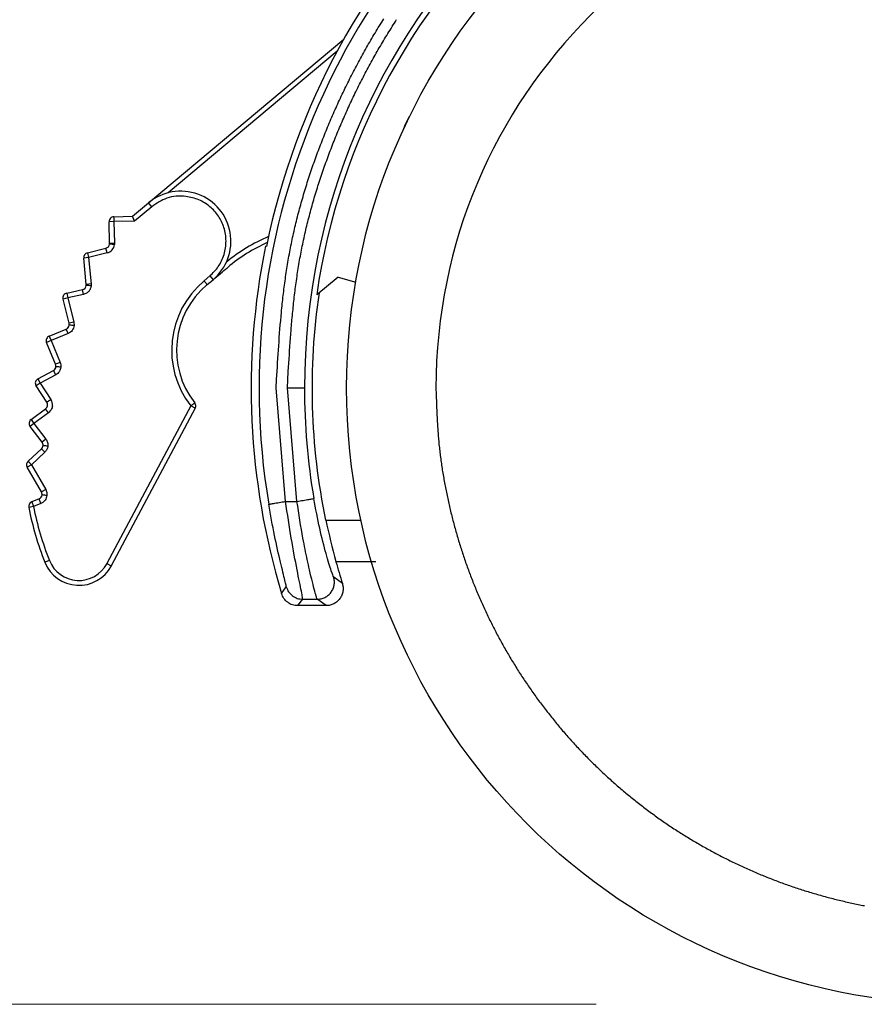
# Model space of a CAD drawing. Units: millimetres. Extents: x -7754 to -1454, y -51998 to -47543.
# Drawn here: x -4945 to -4911, y -50813 to -50773 of the extents above; entities that cross this region are included whole.
import ezdxf

# ---------------------------------------------------------------- set-up
doc = ezdxf.new("R2010")
doc.units = ezdxf.units.MM
doc.header["$LTSCALE"] = 15
doc.layers.get('0').update_dxf_attribs({"lineweight": 15})
doc.layers.add('AM_5', color=92, linetype='Continuous', lineweight=15)
doc.styles.get("Standard").update_dxf_attribs({"font": 'ISOCP.SHX', "bigfont": 'EXTFONT.SHX'})
doc.dimstyles.new('AM_ISO$0', dxfattribs={"dimtxt": 2.5, "dimasz": 2, "dimexe": 1, "dimexo": 1, "dimgap": 1.5, "dimtad": 1, "dimdsep": 46, "dimtxsty": 'STANDARD', "dimcen": 0, "dimclrd": 256, "dimclre": 256, "dimclrt": 3, "dimadec": 0, "dimazin": 2, "dimtp": 0.1, "dimtm": 0.1, "dimtfac": 0.71, "dimtmove": 0, "dimatfit": 3, "dimfxl": 1, "dimlwd": -1, "dimlwe": -1, "dimarcsym": 0})

# ---------------------------------------------------------------- blocks, each defined once
blk = doc.blocks.new('*D224')
at = {"layer": 'AM_5', "linetype": 'ByBlock'}
for p, q in [((-4678.312, -49563.024), (-5193.214, -49563.024)), ((-5178.214, -50782.92), (-5178.214, -49593.024)), ((-4921.814, -50812.92), (-5193.214, -50812.92))]:
    blk.add_line(p, q, dxfattribs=at)
at = {"layer": 'AM_5'}
for points in [[(-5183.214, -49593.024), (-5173.214, -49593.024), (-5178.214, -49563.024)], [(-5183.214, -50782.92), (-5173.214, -50782.92), (-5178.214, -50812.92)]]:
    blk.add_solid(points, dxfattribs=at)
at = {"layer": 'Defpoints', "color": 0}
for p in [(-5178.214, -49563.024), (-4663.312, -49563.024), (-4906.814, -50812.92)]:
    blk.add_point(p, dxfattribs=at)
at = {"layer": 'AM_5', "color": 3, "insert": (-5219.468, -50187.972), "char_height": 37.5, "attachment_point": 5, "rotation": 90}
blk.add_mtext('画面センター目安：約1050～1250', dxfattribs=at)
blk = doc.blocks.new('*D225')
at = {"layer": 'AM_5', "linetype": 'ByBlock'}
for p, q in [((-4648.312, -49353.024), (-5293.214, -49353.024)), ((-5278.214, -50782.92), (-5278.214, -49383.024)), ((-4921.814, -50812.92), (-5293.214, -50812.92))]:
    blk.add_line(p, q, dxfattribs=at)
at = {"layer": 'AM_5'}
for points in [[(-5283.214, -49383.024), (-5273.214, -49383.024), (-5278.214, -49353.024)], [(-5283.214, -50782.92), (-5273.214, -50782.92), (-5278.214, -50812.92)]]:
    blk.add_solid(points, dxfattribs=at)
at = {"layer": 'Defpoints', "color": 0}
for p in [(-5278.214, -49353.024), (-4633.312, -49353.024), (-4906.814, -50812.92)]:
    blk.add_point(p, dxfattribs=at)
at = {"layer": 'AM_5', "color": 3, "insert": (-5319.464, -50082.972), "char_height": 37.5, "attachment_point": 5, "rotation": 90}
blk.add_mtext('1460', dxfattribs=at)
blk = doc.blocks.new('*D226')
at = {"layer": 'AM_5', "linetype": 'ByBlock'}
for p, q in [((-4793.312, -50092.92), (-5097.338, -50092.92)), ((-5082.338, -50782.92), (-5082.338, -50122.92)), ((-4921.814, -50812.92), (-5097.338, -50812.92))]:
    blk.add_line(p, q, dxfattribs=at)
at = {"layer": 'AM_5'}
for points in [[(-5087.338, -50122.92), (-5077.338, -50122.92), (-5082.338, -50092.92)], [(-5087.338, -50782.92), (-5077.338, -50782.92), (-5082.338, -50812.92)]]:
    blk.add_solid(points, dxfattribs=at)
at = {"layer": 'Defpoints', "color": 0}
for p in [(-5082.338, -50092.92), (-4778.312, -50092.92), (-4906.814, -50812.92)]:
    blk.add_point(p, dxfattribs=at)
at = {"layer": 'AM_5', "color": 3, "insert": (-5123.591, -50452.92), "char_height": 37.5, "attachment_point": 5, "rotation": 90}
blk.add_mtext('720/820', dxfattribs=at)

msp = doc.modelspace()

# ---------------------------------------------------------------- linework, layer by layer
at = {"color": 7, "linetype": 'Continuous', "lineweight": 25}
for p, q in [((-4940.112, -50780.153), (-4932.13, -50773.455)), ((-4932.397, -50773.941), (-4939.307, -50779.738)), ((-4940.762, -50780.698), (-4940.112, -50780.153)), ((-4939.983, -50780.306), (-4940.112, -50780.153)), ((-4939.983, -50780.306), (-4940.687, -50780.896)), ((-4941.528, -50780.917), (-4941.728, -50780.923)), ((-4941.704, -50781.807), (-4941.728, -50780.923)), ((-4941.533, -50780.717), (-4940.762, -50780.698)), ((-4941.533, -50780.717), (-4941.528, -50780.917)), ((-4940.687, -50780.896), (-4941.528, -50780.917)), ((-4941.528, -50780.917), (-4941.504, -50781.801)), ((-4940.687, -50780.896), (-4940.762, -50780.698)), ((-4942.614, -50782.197), (-4941.855, -50782.006)), ((-4942.614, -50782.197), (-4942.565, -50782.391)), ((-4941.806, -50782.2), (-4942.565, -50782.391)), ((-4941.806, -50782.2), (-4941.855, -50782.006)), ((-4941.504, -50781.801), (-4941.704, -50781.807)), ((-4941.504, -50781.801), (-4941.506, -50781.856)), ((-4935.29, -50781.931), (-4935.331, -50781.921)), ((-4942.565, -50782.391), (-4942.764, -50782.411)), ((-4942.659, -50783.482), (-4942.764, -50782.411)), ((-4942.565, -50782.391), (-4942.46, -50783.462)), ((-4937.844, -50783.341), (-4937.605, -50783.14)), ((-4937.715, -50783.494), (-4937.476, -50783.293)), ((-4937.605, -50783.14), (-4937.476, -50783.293)), ((-4932.352, -50783.188), (-4933.237, -50783.909)), ((-4932.352, -50783.188), (-4931.64, -50783.39)), ((-4943.458, -50783.839), (-4942.815, -50783.697)), ((-4942.772, -50783.892), (-4942.815, -50783.697)), ((-4942.46, -50783.462), (-4942.659, -50783.482)), ((-4942.46, -50783.462), (-4942.461, -50783.545)), ((-4943.414, -50784.034), (-4943.609, -50784.082)), ((-4943.361, -50785.076), (-4943.609, -50784.082)), ((-4943.458, -50783.839), (-4943.414, -50784.034)), ((-4942.772, -50783.892), (-4943.414, -50784.034)), ((-4943.414, -50784.034), (-4943.166, -50785.028)), ((-4944.174, -50785.595), (-4943.479, -50785.31)), ((-4943.403, -50785.495), (-4943.479, -50785.31)), ((-4943.166, -50785.028), (-4943.361, -50785.076)), ((-4943.166, -50785.028), (-4943.157, -50785.168)), ((-4944.098, -50785.78), (-4944.282, -50785.857)), ((-4944.174, -50785.595), (-4944.098, -50785.78)), ((-4943.403, -50785.495), (-4944.098, -50785.78)), ((-4944.098, -50785.78), (-4943.727, -50786.672)), ((-4943.912, -50786.749), (-4944.282, -50785.857)), ((-4944.636, -50787.343), (-4944.002, -50787.002)), ((-4943.907, -50787.178), (-4944.002, -50787.002)), ((-4943.727, -50786.672), (-4943.912, -50786.749)), ((-4944.636, -50787.343), (-4944.542, -50787.52)), ((-4943.907, -50787.178), (-4944.542, -50787.52)), ((-4944.542, -50787.52), (-4944.709, -50787.629)), ((-4944.272, -50788.3), (-4944.709, -50787.629)), ((-4944.542, -50787.52), (-4944.104, -50788.191)), ((-4934.508, -50792.357), (-4934.894, -50787.72)), ((-4934.043, -50792.357), (-4934.435, -50787.72)), ((-4944.916, -50789.009), (-4944.321, -50788.571)), ((-4944.202, -50788.732), (-4944.321, -50788.571)), ((-4938.382, -50788.452), (-4941.811, -50794.901)), ((-4938.205, -50788.546), (-4941.634, -50794.995)), ((-4938.205, -50788.546), (-4938.382, -50788.452)), ((-4944.916, -50789.009), (-4944.798, -50789.17)), ((-4944.202, -50788.732), (-4944.798, -50789.17)), ((-4944.798, -50789.17), (-4944.957, -50789.291)), ((-4944.467, -50789.933), (-4944.957, -50789.291)), ((-4944.798, -50789.17), (-4944.308, -50789.812)), ((-4944.308, -50789.812), (-4944.467, -50789.933)), ((-4945.039, -50790.71), (-4944.49, -50790.201)), ((-4944.354, -50790.348), (-4944.49, -50790.201)), ((-4944.354, -50790.348), (-4944.903, -50790.857)), ((-4944.903, -50790.857), (-4945.076, -50790.957)), ((-4944.491, -50791.97), (-4945.076, -50790.957)), ((-4945.039, -50790.71), (-4944.903, -50790.857)), ((-4944.903, -50790.857), (-4944.318, -50791.87)), ((-4944.589, -50792.255), (-4944.889, -50792.378)), ((-4944.514, -50792.441), (-4944.589, -50792.255)), ((-4944.318, -50791.87), (-4944.491, -50791.97)), ((-4944.814, -50792.563), (-4945.01, -50792.601)), ((-4944.889, -50792.378), (-4944.814, -50792.563)), ((-4944.514, -50792.441), (-4944.814, -50792.563)), ((-4934.508, -50792.357), (-4934.043, -50792.357)), ((-4932.86, -50793.12), (-4931.429, -50793.12)), ((-4944.166, -50794.772), (-4944.352, -50794.846)), ((-4941.811, -50794.901), (-4941.634, -50794.995)), ((-4932.449, -50794.82), (-4930.812, -50794.82)), ((-4932.186, -50795.71), (-4932.541, -50795.455)), ((-4934.675, -50796.123), (-4934.48, -50795.854)), ((-4934.005, -50796.62), (-4933.808, -50796.357)), ((-4932.854, -50796.62), (-4934.005, -50796.62)), ((-4933.808, -50796.357), (-4933.211, -50796.357)), ((-4932.854, -50796.62), (-4933.211, -50796.357))]:
    msp.add_line(p, q, dxfattribs=at)
for points in [[(-4934.894, -50787.72), (-4934.874, -50787.376), (-4934.854, -50787.031), (-4934.844, -50786.859), (-4934.834, -50786.687), (-4934.823, -50786.514), (-4934.812, -50786.342), (-4934.801, -50786.17), (-4934.789, -50785.998), (-4934.777, -50785.826), (-4934.765, -50785.654), (-4934.751, -50785.482), (-4934.738, -50785.31), (-4934.724, -50785.139), (-4934.709, -50784.967), (-4934.694, -50784.796), (-4934.677, -50784.624), (-4934.669, -50784.539), (-4934.66, -50784.453), (-4934.652, -50784.367), (-4934.643, -50784.282), (-4934.634, -50784.196), (-4934.624, -50784.111), (-4934.615, -50784.025), (-4934.605, -50783.94), (-4934.595, -50783.855), (-4934.585, -50783.769), (-4934.574, -50783.684), (-4934.563, -50783.599), (-4934.552, -50783.514), (-4934.541, -50783.428), (-4934.53, -50783.343), (-4934.518, -50783.258), (-4934.506, -50783.173), (-4934.494, -50783.088), (-4934.481, -50783.003), (-4934.468, -50782.918), (-4934.455, -50782.833), (-4934.441, -50782.748), (-4934.428, -50782.664), (-4934.414, -50782.579), (-4934.399, -50782.494), (-4934.384, -50782.41), (-4934.369, -50782.325), (-4934.354, -50782.24), (-4934.338, -50782.156), (-4934.322, -50782.071), (-4934.306, -50781.987), (-4934.289, -50781.903), (-4934.272, -50781.818), (-4934.255, -50781.734), (-4934.238, -50781.65), (-4934.22, -50781.566), (-4934.201, -50781.482), (-4934.183, -50781.398), (-4934.164, -50781.314), (-4934.145, -50781.23), (-4934.125, -50781.146), (-4934.105, -50781.063), (-4934.085, -50780.979), (-4934.065, -50780.895), (-4934.044, -50780.812), (-4934.023, -50780.728), (-4934.002, -50780.645), (-4933.98, -50780.561), (-4933.958, -50780.478), (-4933.936, -50780.395), (-4933.913, -50780.312), (-4933.89, -50780.229), (-4933.867, -50780.146), (-4933.844, -50780.063), (-4933.82, -50779.98), (-4933.796, -50779.897), (-4933.772, -50779.814), (-4933.747, -50779.732), (-4933.722, -50779.649), (-4933.697, -50779.566), (-4933.672, -50779.484), (-4933.646, -50779.402), (-4933.62, -50779.319), (-4933.594, -50779.237), (-4933.567, -50779.155), (-4933.541, -50779.073), (-4933.514, -50778.991), (-4933.486, -50778.909), (-4933.459, -50778.827), (-4933.431, -50778.746), (-4933.403, -50778.664), (-4933.374, -50778.583), (-4933.346, -50778.501), (-4933.317, -50778.42), (-4933.288, -50778.339), (-4933.258, -50778.257), (-4933.229, -50778.176), (-4933.199, -50778.095), (-4933.169, -50778.014), (-4933.138, -50777.934), (-4933.108, -50777.853), (-4933.077, -50777.772), (-4933.046, -50777.692), (-4933.014, -50777.611), (-4932.983, -50777.531), (-4932.951, -50777.451), (-4932.919, -50777.37), (-4932.887, -50777.29), (-4932.854, -50777.21), (-4932.821, -50777.131), (-4932.788, -50777.051), (-4932.755, -50776.971), (-4932.722, -50776.892), (-4932.688, -50776.812), (-4932.654, -50776.733), (-4932.62, -50776.653), (-4932.585, -50776.574), (-4932.551, -50776.495), (-4932.516, -50776.416), (-4932.481, -50776.337), (-4932.446, -50776.259), (-4932.41, -50776.18), (-4932.375, -50776.102), (-4932.339, -50776.023), (-4932.302, -50775.945), (-4932.266, -50775.867), (-4932.229, -50775.789), (-4932.193, -50775.711), (-4932.156, -50775.633), (-4932.118, -50775.555), (-4932.081, -50775.478), (-4932.043, -50775.4), (-4932.005, -50775.323), (-4931.967, -50775.245), (-4931.928, -50775.168), (-4931.89, -50775.091), (-4931.851, -50775.014), (-4931.812, -50774.938), (-4931.772, -50774.861), (-4931.733, -50774.784), (-4931.693, -50774.708), (-4931.653, -50774.632), (-4931.613, -50774.555), (-4931.572, -50774.479), (-4931.532, -50774.403), (-4931.491, -50774.328), (-4931.45, -50774.252), (-4931.408, -50774.176), (-4931.367, -50774.101), (-4931.325, -50774.026), (-4931.283, -50773.95), (-4931.241, -50773.875), (-4931.198, -50773.801), (-4931.155, -50773.726), (-4931.112, -50773.651), (-4931.069, -50773.577), (-4931.026, -50773.502), (-4930.982, -50773.428), (-4930.938, -50773.354), (-4930.894, -50773.28), (-4930.85, -50773.206), (-4930.805, -50773.132), (-4930.761, -50773.059), (-4930.716, -50772.985), (-4930.671, -50772.912), (-4930.625, -50772.839), (-4930.579, -50772.766), (-4930.534, -50772.693), (-4930.487, -50772.62)], [(-4934.435, -50787.72), (-4934.416, -50787.382), (-4934.396, -50787.043), (-4934.386, -50786.873), (-4934.376, -50786.704), (-4934.365, -50786.534), (-4934.354, -50786.365), (-4934.343, -50786.196), (-4934.332, -50786.027), (-4934.32, -50785.858), (-4934.308, -50785.689), (-4934.295, -50785.52), (-4934.281, -50785.351), (-4934.275, -50785.266), (-4934.268, -50785.182), (-4934.26, -50785.098), (-4934.253, -50785.013), (-4934.246, -50784.929), (-4934.238, -50784.845), (-4934.23, -50784.76), (-4934.222, -50784.676), (-4934.214, -50784.592), (-4934.205, -50784.508), (-4934.197, -50784.424), (-4934.188, -50784.339), (-4934.179, -50784.255), (-4934.17, -50784.171), (-4934.16, -50784.087), (-4934.151, -50784.003), (-4934.141, -50783.919), (-4934.131, -50783.835), (-4934.121, -50783.752), (-4934.11, -50783.668), (-4934.099, -50783.584), (-4934.088, -50783.5), (-4934.077, -50783.416), (-4934.065, -50783.333), (-4934.053, -50783.249), (-4934.041, -50783.165), (-4934.029, -50783.082), (-4934.016, -50782.998), (-4934.003, -50782.915), (-4933.99, -50782.831), (-4933.977, -50782.748), (-4933.963, -50782.665), (-4933.949, -50782.581), (-4933.934, -50782.498), (-4933.92, -50782.415), (-4933.905, -50782.332), (-4933.889, -50782.249), (-4933.873, -50782.166), (-4933.857, -50782.083), (-4933.841, -50782), (-4933.824, -50781.917), (-4933.807, -50781.834), (-4933.79, -50781.751), (-4933.772, -50781.669), (-4933.754, -50781.586), (-4933.736, -50781.503), (-4933.718, -50781.421), (-4933.699, -50781.338), (-4933.68, -50781.256), (-4933.66, -50781.174), (-4933.64, -50781.091), (-4933.62, -50781.009), (-4933.6, -50780.927), (-4933.579, -50780.845), (-4933.558, -50780.763), (-4933.537, -50780.681), (-4933.515, -50780.599), (-4933.494, -50780.517), (-4933.471, -50780.435), (-4933.449, -50780.354), (-4933.426, -50780.272), (-4933.403, -50780.19), (-4933.38, -50780.109), (-4933.356, -50780.027), (-4933.333, -50779.946), (-4933.308, -50779.865), (-4933.284, -50779.784), (-4933.259, -50779.702), (-4933.234, -50779.621), (-4933.209, -50779.54), (-4933.184, -50779.46), (-4933.158, -50779.379), (-4933.132, -50779.298), (-4933.105, -50779.217), (-4933.079, -50779.137), (-4933.052, -50779.056), (-4933.025, -50778.976), (-4932.998, -50778.895), (-4932.97, -50778.815), (-4932.942, -50778.735), (-4932.914, -50778.655), (-4932.886, -50778.575), (-4932.857, -50778.495), (-4932.828, -50778.415), (-4932.799, -50778.335), (-4932.77, -50778.256), (-4932.74, -50778.176), (-4932.71, -50778.097), (-4932.68, -50778.017), (-4932.65, -50777.938), (-4932.619, -50777.859), (-4932.588, -50777.78), (-4932.557, -50777.701), (-4932.526, -50777.622), (-4932.494, -50777.543), (-4932.462, -50777.464), (-4932.43, -50777.385), (-4932.398, -50777.307), (-4932.366, -50777.228), (-4932.333, -50777.15), (-4932.3, -50777.072), (-4932.267, -50776.994), (-4932.234, -50776.916), (-4932.2, -50776.838), (-4932.166, -50776.76), (-4932.132, -50776.682), (-4932.098, -50776.605), (-4932.064, -50776.527), (-4932.029, -50776.45), (-4931.994, -50776.372), (-4931.959, -50776.295), (-4931.923, -50776.218), (-4931.888, -50776.141), (-4931.852, -50776.064), (-4931.816, -50775.987), (-4931.78, -50775.911), (-4931.743, -50775.834), (-4931.707, -50775.758), (-4931.67, -50775.681), (-4931.633, -50775.605), (-4931.595, -50775.529), (-4931.558, -50775.453), (-4931.52, -50775.377), (-4931.482, -50775.301), (-4931.444, -50775.226), (-4931.405, -50775.15), (-4931.367, -50775.075), (-4931.328, -50775), (-4931.289, -50774.924), (-4931.249, -50774.849), (-4931.21, -50774.774), (-4931.17, -50774.7), (-4931.13, -50774.625), (-4931.09, -50774.55), (-4931.049, -50774.476), (-4931.008, -50774.402), (-4930.968, -50774.328), (-4930.926, -50774.253), (-4930.885, -50774.18), (-4930.844, -50774.106), (-4930.802, -50774.032), (-4930.76, -50773.959), (-4930.718, -50773.885), (-4930.675, -50773.812), (-4930.632, -50773.739), (-4930.59, -50773.666), (-4930.546, -50773.593), (-4930.503, -50773.52), (-4930.46, -50773.447), (-4930.416, -50773.375), (-4930.372, -50773.303), (-4930.328, -50773.23), (-4930.283, -50773.158), (-4930.238, -50773.086), (-4930.194, -50773.015), (-4930.149, -50772.943), (-4930.103, -50772.871), (-4930.058, -50772.8), (-4930.012, -50772.729), (-4929.966, -50772.658)], [(-4928.359, -50787.72), (-4928.351, -50787.985), (-4928.346, -50788.117), (-4928.342, -50788.249), (-4928.337, -50788.381), (-4928.332, -50788.513), (-4928.327, -50788.645), (-4928.321, -50788.777), (-4928.318, -50788.843), (-4928.315, -50788.909), (-4928.311, -50788.975), (-4928.308, -50789.041), (-4928.304, -50789.107), (-4928.301, -50789.172), (-4928.297, -50789.238), (-4928.293, -50789.304), (-4928.288, -50789.37), (-4928.284, -50789.436), (-4928.279, -50789.502), (-4928.275, -50789.568), (-4928.27, -50789.633), (-4928.264, -50789.699), (-4928.259, -50789.765), (-4928.253, -50789.831), (-4928.247, -50789.896), (-4928.241, -50789.962), (-4928.235, -50790.028), (-4928.228, -50790.094), (-4928.221, -50790.159), (-4928.214, -50790.225), (-4928.207, -50790.29), (-4928.199, -50790.356), (-4928.191, -50790.422), (-4928.183, -50790.487), (-4928.175, -50790.553), (-4928.166, -50790.618), (-4928.157, -50790.683), (-4928.148, -50790.749), (-4928.139, -50790.814), (-4928.129, -50790.88), (-4928.119, -50790.945), (-4928.109, -50791.01), (-4928.099, -50791.076), (-4928.088, -50791.141), (-4928.078, -50791.206), (-4928.067, -50791.271), (-4928.056, -50791.336), (-4928.044, -50791.401), (-4928.033, -50791.466), (-4928.021, -50791.531), (-4928.009, -50791.596), (-4927.997, -50791.661), (-4927.985, -50791.726), (-4927.972, -50791.791), (-4927.959, -50791.856), (-4927.946, -50791.921), (-4927.933, -50791.986), (-4927.92, -50792.05), (-4927.906, -50792.115), (-4927.893, -50792.18), (-4927.879, -50792.244), (-4927.865, -50792.309), (-4927.85, -50792.373), (-4927.836, -50792.438), (-4927.821, -50792.502), (-4927.806, -50792.567), (-4927.791, -50792.631), (-4927.776, -50792.695), (-4927.761, -50792.759), (-4927.745, -50792.824), (-4927.73, -50792.888), (-4927.714, -50792.952), (-4927.698, -50793.016), (-4927.681, -50793.08), (-4927.665, -50793.144), (-4927.648, -50793.208), (-4927.631, -50793.271), (-4927.614, -50793.335), (-4927.597, -50793.399), (-4927.579, -50793.463), (-4927.562, -50793.526), (-4927.544, -50793.59), (-4927.526, -50793.653), (-4927.508, -50793.717), (-4927.489, -50793.78), (-4927.471, -50793.843), (-4927.452, -50793.907), (-4927.433, -50793.97), (-4927.413, -50794.033), (-4927.394, -50794.096), (-4927.374, -50794.159), (-4927.354, -50794.222), (-4927.334, -50794.285), (-4927.314, -50794.348), (-4927.294, -50794.411), (-4927.273, -50794.473), (-4927.252, -50794.536), (-4927.231, -50794.599), (-4927.21, -50794.661), (-4927.189, -50794.724), (-4927.167, -50794.786), (-4927.145, -50794.849), (-4927.124, -50794.911), (-4927.101, -50794.973), (-4927.079, -50795.035), (-4927.057, -50795.097), (-4927.034, -50795.159), (-4927.011, -50795.221), (-4926.988, -50795.283), (-4926.965, -50795.345), (-4926.941, -50795.407), (-4926.918, -50795.468), (-4926.894, -50795.53), (-4926.87, -50795.591), (-4926.845, -50795.653), (-4926.821, -50795.714), (-4926.796, -50795.775), (-4926.772, -50795.837), (-4926.747, -50795.898), (-4926.722, -50795.959), (-4926.696, -50796.02), (-4926.671, -50796.081), (-4926.645, -50796.142), (-4926.619, -50796.202), (-4926.593, -50796.263), (-4926.567, -50796.324), (-4926.54, -50796.384), (-4926.514, -50796.444), (-4926.487, -50796.505), (-4926.46, -50796.565), (-4926.432, -50796.625), (-4926.405, -50796.685), (-4926.378, -50796.745), (-4926.35, -50796.805), (-4926.322, -50796.865), (-4926.294, -50796.925), (-4926.265, -50796.985), (-4926.237, -50797.044), (-4926.208, -50797.104), (-4926.179, -50797.163), (-4926.15, -50797.223), (-4926.121, -50797.282), (-4926.092, -50797.341), (-4926.062, -50797.4), (-4926.032, -50797.459), (-4926.002, -50797.518), (-4925.972, -50797.577), (-4925.942, -50797.635), (-4925.911, -50797.694), (-4925.881, -50797.753), (-4925.85, -50797.811), (-4925.819, -50797.869), (-4925.788, -50797.928), (-4925.756, -50797.986), (-4925.725, -50798.044), (-4925.693, -50798.102), (-4925.661, -50798.16), (-4925.629, -50798.217), (-4925.597, -50798.275), (-4925.564, -50798.333), (-4925.531, -50798.39), (-4925.499, -50798.447), (-4925.466, -50798.505), (-4925.433, -50798.562), (-4925.399, -50798.619), (-4925.366, -50798.676), (-4925.332, -50798.733), (-4925.298, -50798.789), (-4925.264, -50798.846), (-4925.23, -50798.902), (-4925.195, -50798.959), (-4925.161, -50799.015), (-4925.126, -50799.071), (-4925.091, -50799.128), (-4925.056, -50799.184), (-4925.021, -50799.239), (-4924.986, -50799.295), (-4924.95, -50799.351), (-4924.914, -50799.406), (-4924.878, -50799.462), (-4924.842, -50799.517), (-4924.806, -50799.572), (-4924.77, -50799.628), (-4924.733, -50799.683), (-4924.696, -50799.738), (-4924.659, -50799.792), (-4924.622, -50799.847), (-4924.585, -50799.902), (-4924.547, -50799.956), (-4924.51, -50800.01), (-4924.472, -50800.065), (-4924.434, -50800.119), (-4924.396, -50800.173), (-4924.358, -50800.226), (-4924.319, -50800.28), (-4924.281, -50800.334), (-4924.242, -50800.387), (-4924.203, -50800.441), (-4924.164, -50800.494), (-4924.125, -50800.547), (-4924.085, -50800.6), (-4924.046, -50800.653), (-4924.006, -50800.706), (-4923.966, -50800.758), (-4923.926, -50800.811), (-4923.886, -50800.863), (-4923.845, -50800.916), (-4923.805, -50800.968), (-4923.764, -50801.02), (-4923.723, -50801.072), (-4923.682, -50801.124), (-4923.641, -50801.175), (-4923.6, -50801.227), (-4923.558, -50801.278), (-4923.517, -50801.329), (-4923.475, -50801.381), (-4923.433, -50801.432), (-4923.391, -50801.482), (-4923.348, -50801.533), (-4923.306, -50801.584), (-4923.263, -50801.634), (-4923.221, -50801.685), (-4923.178, -50801.735), (-4923.135, -50801.785), (-4923.092, -50801.835), (-4923.048, -50801.885), (-4923.005, -50801.935), (-4922.961, -50801.984), (-4922.917, -50802.034), (-4922.873, -50802.083), (-4922.829, -50802.132), (-4922.785, -50802.181), (-4922.74, -50802.23), (-4922.696, -50802.279), (-4922.651, -50802.327), (-4922.606, -50802.376), (-4922.561, -50802.424), (-4922.516, -50802.473), (-4922.471, -50802.521), (-4922.425, -50802.569), (-4922.38, -50802.616), (-4922.334, -50802.664), (-4922.288, -50802.712), (-4922.242, -50802.759), (-4922.196, -50802.806), (-4922.149, -50802.853), (-4922.103, -50802.9), (-4922.056, -50802.947), (-4922.009, -50802.994), (-4921.962, -50803.04), (-4921.915, -50803.087), (-4921.868, -50803.133), (-4921.821, -50803.179), (-4921.773, -50803.225), (-4921.726, -50803.271), (-4921.678, -50803.317), (-4921.63, -50803.362), (-4921.582, -50803.408), (-4921.533, -50803.453), (-4921.485, -50803.498), (-4921.437, -50803.543), (-4921.388, -50803.588), (-4921.339, -50803.633), (-4921.29, -50803.677), (-4921.241, -50803.721), (-4921.192, -50803.766), (-4921.143, -50803.81), (-4921.093, -50803.854), (-4921.044, -50803.897), (-4920.994, -50803.941), (-4920.944, -50803.985), (-4920.894, -50804.028), (-4920.844, -50804.071), (-4920.794, -50804.114), (-4920.743, -50804.157), (-4920.693, -50804.2), (-4920.642, -50804.242), (-4920.591, -50804.284), (-4920.54, -50804.327), (-4920.489, -50804.369), (-4920.438, -50804.411), (-4920.387, -50804.453), (-4920.335, -50804.494), (-4920.284, -50804.536), (-4920.232, -50804.577), (-4920.18, -50804.618), (-4920.128, -50804.659), (-4920.076, -50804.7), (-4920.024, -50804.74), (-4919.972, -50804.781), (-4919.919, -50804.821), (-4919.867, -50804.861), (-4919.814, -50804.901), (-4919.761, -50804.941), (-4919.708, -50804.981), (-4919.655, -50805.021), (-4919.602, -50805.06), (-4919.549, -50805.099), (-4919.496, -50805.138), (-4919.442, -50805.177), (-4919.389, -50805.216), (-4919.335, -50805.254), (-4919.281, -50805.293), (-4919.227, -50805.331), (-4919.173, -50805.369), (-4919.119, -50805.407), (-4919.064, -50805.444), (-4919.01, -50805.482), (-4918.955, -50805.519), (-4918.901, -50805.556), (-4918.846, -50805.593), (-4918.791, -50805.63), (-4918.736, -50805.667), (-4918.681, -50805.703), (-4918.626, -50805.74), (-4918.57, -50805.776), (-4918.515, -50805.812), (-4918.459, -50805.848), (-4918.404, -50805.883), (-4918.348, -50805.919), (-4918.292, -50805.954), (-4918.236, -50805.989), (-4918.18, -50806.024), (-4918.124, -50806.059), (-4918.068, -50806.093), (-4918.011, -50806.128), (-4917.955, -50806.162), (-4917.898, -50806.196), (-4917.842, -50806.23), (-4917.785, -50806.264), (-4917.728, -50806.297), (-4917.671, -50806.331), (-4917.614, -50806.364), (-4917.557, -50806.397), (-4917.499, -50806.43), (-4917.442, -50806.462), (-4917.384, -50806.495), (-4917.327, -50806.527), (-4917.269, -50806.559), (-4917.211, -50806.591), (-4917.153, -50806.623), (-4917.095, -50806.654), (-4917.037, -50806.686), (-4916.979, -50806.717), (-4916.921, -50806.748), (-4916.862, -50806.779), (-4916.804, -50806.81), (-4916.745, -50806.84), (-4916.687, -50806.87), (-4916.628, -50806.901), (-4916.569, -50806.931), (-4916.51, -50806.96), (-4916.451, -50806.99), (-4916.392, -50807.019), (-4916.333, -50807.049), (-4916.273, -50807.078), (-4916.214, -50807.107), (-4916.155, -50807.135), (-4916.095, -50807.164), (-4916.035, -50807.192), (-4915.976, -50807.22), (-4915.916, -50807.248), (-4915.856, -50807.276), (-4915.796, -50807.304), (-4915.736, -50807.331), (-4915.676, -50807.358), (-4915.615, -50807.385), (-4915.555, -50807.412), (-4915.495, -50807.439), (-4915.434, -50807.466), (-4915.374, -50807.492), (-4915.313, -50807.518), (-4915.252, -50807.544), (-4915.191, -50807.57), (-4915.13, -50807.595), (-4915.069, -50807.621), (-4915.008, -50807.646), (-4914.947, -50807.671), (-4914.886, -50807.696), (-4914.825, -50807.72), (-4914.763, -50807.745), (-4914.702, -50807.769), (-4914.64, -50807.793), (-4914.579, -50807.817), (-4914.517, -50807.841), (-4914.455, -50807.864), (-4914.394, -50807.888), (-4914.332, -50807.911), (-4914.27, -50807.934), (-4914.208, -50807.957), (-4914.146, -50807.979), (-4914.084, -50808.002), (-4914.021, -50808.024), (-4913.959, -50808.046), (-4913.897, -50808.068), (-4913.834, -50808.089), (-4913.772, -50808.111), (-4913.709, -50808.132), (-4913.647, -50808.153), (-4913.584, -50808.174), (-4913.521, -50808.194), (-4913.458, -50808.215), (-4913.395, -50808.235), (-4913.333, -50808.255), (-4913.27, -50808.275), (-4913.206, -50808.295), (-4913.143, -50808.314), (-4913.08, -50808.334), (-4913.017, -50808.353), (-4912.954, -50808.372), (-4912.89, -50808.39), (-4912.827, -50808.409), (-4912.763, -50808.427), (-4912.7, -50808.445), (-4912.636, -50808.463), (-4912.573, -50808.481), (-4912.509, -50808.499), (-4912.445, -50808.516), (-4912.381, -50808.533), (-4912.318, -50808.55), (-4912.254, -50808.567), (-4912.19, -50808.584), (-4912.126, -50808.6), (-4912.062, -50808.616), (-4911.998, -50808.632), (-4911.933, -50808.648), (-4911.869, -50808.664), (-4911.805, -50808.679), (-4911.741, -50808.694), (-4911.676, -50808.709), (-4911.612, -50808.724), (-4911.547, -50808.739), (-4911.483, -50808.753), (-4911.418, -50808.767), (-4911.354, -50808.781), (-4911.289, -50808.795), (-4911.225, -50808.809), (-4911.16, -50808.822), (-4911.095, -50808.835), (-4911.03, -50808.848), (-4910.966, -50808.861), (-4910.901, -50808.874), (-4910.836, -50808.886)]]:
    msp.add_lwpolyline(points, dxfattribs=at)
at = {"color": 7, "linetype": 'Continuous', "lineweight": 25, "flags": 128}
for points in [[(-4929.672, -50777.11), (-4929.61, -50776.929), (-4929.438, -50776.621)], [(-4941.506, -50781.856), (-4941.545, -50781.851), (-4941.582, -50781.847), (-4941.616, -50781.844), (-4941.646, -50781.84), (-4941.671, -50781.838), (-4941.69, -50781.835), (-4941.701, -50781.834), (-4941.705, -50781.834)], [(-4937.844, -50783.341), (-4937.819, -50783.371), (-4937.795, -50783.399), (-4937.772, -50783.426), (-4937.753, -50783.449), (-4937.737, -50783.468), (-4937.725, -50783.482), (-4937.718, -50783.491), (-4937.715, -50783.494)], [(-4944.104, -50788.191), (-4944.137, -50788.213), (-4944.168, -50788.233), (-4944.197, -50788.252), (-4944.222, -50788.268), (-4944.243, -50788.282), (-4944.259, -50788.292), (-4944.268, -50788.298), (-4944.272, -50788.3)]]:
    msp.add_lwpolyline(points, dxfattribs=at)
at = {"color": 7, "linetype": 'Continuous', "lineweight": 25}
msp.add_circle((-4906.814, -50787.72), 25.2, dxfattribs=at)
for centre, radius, start, end in [((-4906.814, -50787.72), 28.779, 350.4954, 189.5046), ((-4906.814, -50787.72), 26.921, 0, 180), ((-4906.814, -50787.72), 21.545, 0, 180), ((-4906.814, -50787.72), 29.058, 134.2097, 168.507), ((-4906.814, -50787.72), 26.696, 131.0074, 171.7917), ((-4938.794, -50781.723), 2.05, 310, 130), ((-4941.528, -50780.917), 0.2, 91.4275, 181.5589), ((-4932.377, -50788.152), 7.2, 113.1336, 129.2138), ((-4932.377, -50788.152), 7, 114.2963, 130), ((-4942.565, -50782.391), 0.2, 104.1258, 185.6052), ((-4941.903, -50781.812), 0.2, 284.1258, 353.7414), ((-4941.903, -50781.812), 0.4, 284.1258, 353.7414), ((-4941.903, -50781.812), 0.2, 353.7414, 1.5589), ((-4906.814, -50787.72), 29.1, 168.5048, 196.7822), ((-4935.466, -50786.175), 3.7, 130.0001, 217.985), ((-4942.858, -50783.501), 0.2, 282.4628, 353.7415), ((-4942.858, -50783.501), 0.2, 353.7415, 5.6052), ((-4935.466, -50786.175), 3.5, 130, 217.985), ((-4943.414, -50784.034), 0.2, 102.4628, 194.008), ((-4906.814, -50787.72), 26.613, 171.5974, 191.7108), ((-4943.555, -50785.125), 0.2, 292.3266, 353.7415), ((-4943.555, -50785.125), 0.2, 353.7415, 14.008), ((-4944.098, -50785.78), 0.2, 112.3266, 202.5476), ((-4944.097, -50786.826), 0.2, 298.2946, 353.7413), ((-4944.097, -50786.826), 0.2, 353.7413, 22.5476), ((-4944.542, -50787.52), 0.2, 118.2946, 213.0796), ((-4906.814, -50787.72), 26.921, 180, 189.6641), ((-4944.439, -50788.41), 0.4, 353.7414, 33.0795), ((-4944.439, -50788.41), 0.2, 306.3132, 33.0796), ((-4938.382, -50788.452), 0.2, 353.7414, 37.985), ((-4938.382, -50788.452), 0.2, 332, 353.7414), ((-4944.798, -50789.17), 0.2, 126.3132, 217.3334), ((-4944.626, -50790.054), 0.2, 312.8677, 353.7414), ((-4944.626, -50790.054), 0.2, 353.7414, 37.3334), ((-4944.903, -50790.857), 0.2, 132.8677, 209.9921), ((-4944.665, -50792.07), 0.2, 292.1624, 353.7414), ((-4944.665, -50792.07), 0.2, 353.7414, 29.9921), ((-4944.814, -50792.563), 0.2, 112.1624, 190.961), ((-4932.759, -50790.228), 12.479, 190.961, 201.7175), ((-4932.759, -50790.228), 12.279, 190.961, 201.7175), ((-4906.814, -50787.72), 26.6, 191.7129, 195.4809), ((-4942.958, -50794.291), 1.5, 201.7175, 332), ((-4942.958, -50794.291), 1.3, 201.7175, 332), ((-4906.814, -50787.72), 26.6, 195.49, 197.4799)]:
    msp.add_arc(centre, radius, start, end, dxfattribs=at)
for points, knots in [([(-4938.592, -50779.884), (-4938.722, -50779.878), (-4938.98, -50779.866), (-4939.474, -50779.967), (-4939.783, -50780.173), (-4939.983, -50780.306)], [0, 0, 0, 0, 0.260384, 0.520607, 1, 1, 1, 1]), ([(-4937.605, -50783.14), (-4937.482, -50783.018), (-4937.229, -50782.768), (-4936.998, -50782.266), (-4936.915, -50781.711), (-4937.003, -50781.163), (-4937.237, -50780.678), (-4937.59, -50780.287), (-4938.05, -50779.992), (-4938.408, -50779.921), (-4938.592, -50779.884)], [0, 0, 0, 0, 0.119946, 0.246584, 0.37688, 0.506691, 0.626925, 0.747208, 0.870264, 1, 1, 1, 1]), ([(-4937.476, -50783.293), (-4937.375, -50783.209), (-4937.179, -50783.044), (-4936.98, -50782.877), (-4936.881, -50782.794), (-4936.877, -50782.79)], [0, 0, 0, 0, 0.504548, 0.978895, 1, 1, 1, 1]), ([(-4942.461, -50783.545), (-4942.469, -50783.585), (-4942.485, -50783.667), (-4942.555, -50783.771), (-4942.651, -50783.854), (-4942.731, -50783.879), (-4942.772, -50783.892)], [0, 0, 0, 0, 0.247204, 0.499495, 0.741045, 1, 1, 1, 1]), ([(-4942.461, -50783.545), (-4942.489, -50783.542), (-4942.547, -50783.535), (-4942.614, -50783.528), (-4942.653, -50783.524), (-4942.657, -50783.523), (-4942.659, -50783.523)], [0, 0, 0, 0, 0.270239, 0.562409, 0.789727, 1, 1, 1, 1]), ([(-4943.157, -50785.168), (-4943.164, -50785.203), (-4943.177, -50785.274), (-4943.23, -50785.367), (-4943.305, -50785.446), (-4943.369, -50785.478), (-4943.403, -50785.495)], [0, 0, 0, 0, 0.24894, 0.500111, 0.740564, 1, 1, 1, 1]), ([(-4943.157, -50785.168), (-4943.185, -50785.165), (-4943.244, -50785.159), (-4943.31, -50785.152), (-4943.349, -50785.147), (-4943.354, -50785.147), (-4943.356, -50785.147)], [0, 0, 0, 0, 0.27021, 0.562383, 0.789715, 1, 1, 1, 1]), ([(-4943.699, -50786.869), (-4943.705, -50786.902), (-4943.717, -50786.967), (-4943.763, -50787.053), (-4943.826, -50787.127), (-4943.879, -50787.161), (-4943.907, -50787.178)], [0, 0, 0, 0, 0.254845, 0.511305, 0.747563, 1, 1, 1, 1]), ([(-4943.699, -50786.869), (-4943.727, -50786.866), (-4943.786, -50786.86), (-4943.853, -50786.853), (-4943.891, -50786.848), (-4943.896, -50786.848), (-4943.898, -50786.848)], [0, 0, 0, 0, 0.270217, 0.562389, 0.789718, 1, 1, 1, 1]), ([(-4943.727, -50786.672), (-4943.716, -50786.705), (-4943.694, -50786.769), (-4943.697, -50786.836), (-4943.699, -50786.869)], [0, 0, 0, 0, 0.508479, 1, 1, 1, 1]), ([(-4934.435, -50787.72), (-4934.348, -50787.72), (-4934.214, -50787.72), (-4934.052, -50787.72), (-4933.941, -50787.72), (-4933.85, -50787.72), (-4933.762, -50787.72), (-4933.746, -50787.72), (-4933.735, -50787.72)], [0, 0, 0, 0, 0.239691, 0.368508, 0.499994, 0.631481, 0.760301, 1, 1, 1, 1]), ([(-4944.042, -50788.453), (-4944.046, -50788.481), (-4944.056, -50788.535), (-4944.101, -50788.637), (-4944.161, -50788.694), (-4944.202, -50788.732)], [0, 0, 0, 0, 0.254925, 0.4999, 1, 1, 1, 1]), ([(-4938.382, -50788.452), (-4938.382, -50788.452), (-4938.382, -50788.452), (-4938.382, -50788.452), (-4938.382, -50788.452), (-4938.381, -50788.452), (-4938.378, -50788.45), (-4938.368, -50788.442), (-4938.346, -50788.424), (-4938.309, -50788.395), (-4938.274, -50788.368), (-4938.248, -50788.348), (-4938.229, -50788.334), (-4938.226, -50788.331), (-4938.224, -50788.329)], [0, 0, 0, 0, 0.000048, 0.000158, 0.00056, 0.002095, 0.00809, 0.031783, 0.125901, 0.282129, 0.500096, 0.635772, 0.771452, 1, 1, 1, 1]), ([(-4944.308, -50789.812), (-4944.281, -50789.856), (-4944.227, -50789.944), (-4944.228, -50790.047), (-4944.229, -50790.098)], [0, 0, 0, 0, 0.501518, 1, 1, 1, 1]), ([(-4944.229, -50790.098), (-4944.257, -50790.095), (-4944.315, -50790.088), (-4944.382, -50790.081), (-4944.421, -50790.077), (-4944.425, -50790.076), (-4944.428, -50790.076)], [0, 0, 0, 0, 0.270256, 0.562425, 0.789734, 1, 1, 1, 1]), ([(-4944.229, -50790.098), (-4944.238, -50790.145), (-4944.257, -50790.239), (-4944.322, -50790.311), (-4944.354, -50790.348)], [0, 0, 0, 0, 0.495781, 1, 1, 1, 1]), ([(-4944.267, -50792.114), (-4944.274, -50792.149), (-4944.287, -50792.219), (-4944.341, -50792.313), (-4944.416, -50792.391), (-4944.481, -50792.424), (-4944.514, -50792.441)], [0, 0, 0, 0, 0.250842, 0.498794, 0.742812, 1, 1, 1, 1]), ([(-4944.267, -50792.114), (-4944.295, -50792.111), (-4944.354, -50792.104), (-4944.42, -50792.097), (-4944.459, -50792.093), (-4944.464, -50792.092), (-4944.466, -50792.092)], [0, 0, 0, 0, 0.270246, 0.562416, 0.78973, 1, 1, 1, 1]), ([(-4944.318, -50791.87), (-4944.3, -50791.909), (-4944.264, -50791.986), (-4944.266, -50792.072), (-4944.267, -50792.114)], [0, 0, 0, 0, 0.505227, 1, 1, 1, 1]), ([(-4934.043, -50792.357), (-4933.957, -50792.343), (-4933.825, -50792.32), (-4933.666, -50792.293), (-4933.556, -50792.274), (-4933.467, -50792.259), (-4933.38, -50792.244), (-4933.363, -50792.241), (-4933.353, -50792.24)], [0, 0, 0, 0, 0.239697, 0.368515, 0.5, 0.631485, 0.760303, 1, 1, 1, 1]), ([(-4932.541, -50795.455), (-4932.566, -50795.4), (-4932.615, -50795.289), (-4932.846, -50794.54), (-4933.118, -50793.492), (-4933.275, -50792.656), (-4933.353, -50792.24)], [0, 0, 0, 0, 0.252071, 0.503445, 0.752664, 1, 1, 1, 1]), ([(-4934.48, -50795.854), (-4934.48, -50795.838), (-4934.482, -50795.805), (-4934.549, -50795.525), (-4934.707, -50794.89), (-4934.964, -50793.777), (-4935.12, -50792.908), (-4935.199, -50792.473)], [0, 0, 0, 0, 0.1234, 0.24717, 0.495928, 0.747193, 1, 1, 1, 1]), ([(-4933.808, -50796.357), (-4933.809, -50796.338), (-4933.811, -50796.299), (-4933.874, -50795.971), (-4934.028, -50795.222), (-4934.279, -50793.904), (-4934.432, -50792.873), (-4934.508, -50792.357)], [0, 0, 0, 0, 0.123507, 0.250773, 0.500772, 0.750367, 1, 1, 1, 1]), ([(-4933.211, -50796.357), (-4933.22, -50796.338), (-4933.237, -50796.299), (-4933.332, -50795.971), (-4933.474, -50795.412), (-4933.649, -50794.627), (-4933.832, -50793.725), (-4933.963, -50792.874), (-4934.043, -50792.357)], [0, 0, 0, 0, 0.12269, 0.250654, 0.500313, 0.589363, 0.750681, 1, 1, 1, 1]), ([(-4933.211, -50796.357), (-4933.157, -50796.353), (-4933.048, -50796.345), (-4932.894, -50796.287), (-4932.757, -50796.197), (-4932.644, -50796.078), (-4932.562, -50795.936), (-4932.516, -50795.779), (-4932.504, -50795.614), (-4932.529, -50795.508), (-4932.541, -50795.455)], [0, 0, 0, 0, 0.125001, 0.250001, 0.375001, 0.499998, 0.624998, 0.749997, 0.874999, 1, 1, 1, 1]), ([(-4934.48, -50795.854), (-4934.452, -50795.924), (-4934.396, -50796.064), (-4934.234, -50796.226), (-4934.033, -50796.336), (-4933.883, -50796.35), (-4933.808, -50796.357)], [0, 0, 0, 0, 0.250004, 0.500003, 0.750001, 1, 1, 1, 1]), ([(-4932.186, -50795.71), (-4932.173, -50795.763), (-4932.148, -50795.869), (-4932.157, -50796.034), (-4932.202, -50796.192), (-4932.283, -50796.336), (-4932.395, -50796.458), (-4932.533, -50796.549), (-4932.688, -50796.609), (-4932.799, -50796.617), (-4932.854, -50796.62)], [0, 0, 0, 0, 0.124114, 0.248471, 0.373078, 0.497935, 0.623054, 0.748432, 0.874081, 1, 1, 1, 1]), ([(-4934.005, -50796.62), (-4934.079, -50796.614), (-4934.229, -50796.6), (-4934.429, -50796.491), (-4934.591, -50796.331), (-4934.647, -50796.192), (-4934.675, -50796.123)], [0, 0, 0, 0, 0.25, 0.499991, 0.749976, 1, 1, 1, 1])]:
    msp.add_open_spline(points, degree=3, knots=knots, dxfattribs=at)
msp.add_open_spline([(-4935.199, -50792.473), (-4935.187, -50792.471), (-4935.164, -50792.467), (-4935.003, -50792.44), (-4934.777, -50792.402), (-4934.598, -50792.372), (-4934.508, -50792.357)], degree=3, dxfattribs=at)

# ---------------------------------------------------------------- dimensions: what is measured, and where the dimension line sits
at = {"layer": 'AM_5'}
dim = msp.add_linear_dim(base=(-5278.214, -49353.024), p1=(-4906.814, -50812.92), p2=(-4633.312, -49353.024), angle=90, dimstyle='AM_ISO$0', override={"dimscale": 15, "dimdec": 0}, dxfattribs=at)
dim.commit()
dim.dimension.update_dxf_attribs({"geometry": '*D225', "text_midpoint": (-5319.464, -50082.972)})
for base, p2, text, override, picture, middle in [((-5178.214, -49563.024), (-4663.312, -49563.024), '画面センター目安：約1050～<>', {"dimscale": 15, "dimdec": 0}, '*D224', (-5219.468, -50187.972)), ((-5082.338, -50092.92), (-4778.312, -50092.92), '<>/820', {"dimscale": 15, "dimpost": ''}, '*D226', (-5123.591, -50452.92))]:
    dim = msp.add_linear_dim(base=base, p1=(-4906.814, -50812.92), p2=p2, angle=90, text=text, dimstyle='AM_ISO$0', override=override, dxfattribs=at)
    dim.commit()
    dim.dimension.update_dxf_attribs({"geometry": picture, "text_midpoint": middle})

doc.saveas('drawing.dxf')
